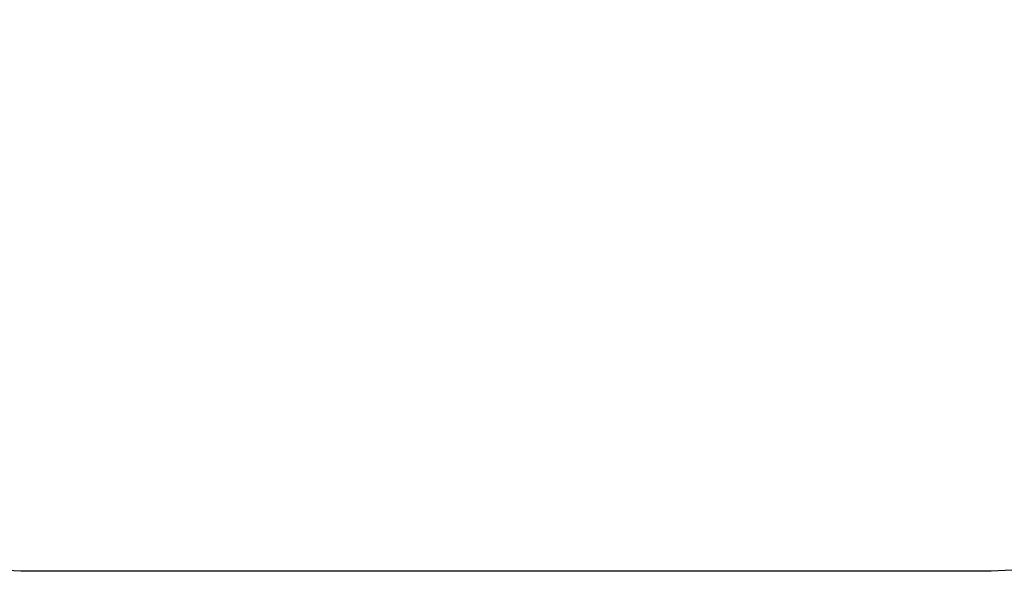
# Model space of a CAD drawing. Units: millimetres. Extents: x -354 to 881, y 67 to 748.
# Drawn here: x 309 to 570, y 67 to 214 of the extents above; entities that cross this region are included whole.
import ezdxf

# ---------------------------------------------------------------- set-up
doc = ezdxf.new("R2010")
doc.units = ezdxf.units.MM
doc.header["$LTSCALE"] = 45
doc.header["$PDSIZE"] = -1
doc.layers.add('VP-DIM', color=7, linetype='Continuous')
doc.layers.add('VP-HIC', color=6, linetype='Continuous')
doc.layers.add('VP-EQ', color=7, linetype='Continuous', true_color=0x8a3492)
doc.dimstyles.get("Standard").update_dxf_attribs({"dimtxt": 14, "dimasz": 15, "dimexe": 20, "dimexo": 50, "dimgap": 20, "dimtad": 0, "dimdec": 0, "dimzin": 0, "dimdsep": 46, "dimtxsty": 'Standard', "dimcen": -0.001, "dimadec": 0, "dimazin": 0, "dimtfac": 1, "dimtdec": 4, "dimtofl": 0, "dimtmove": 0, "dimatfit": 3, "dimfxl": 70, "dimfxlon": 1, "dimtolj": 1, "dimtzin": 0, "dimarcsym": 0})

# ---------------------------------------------------------------- blocks, each defined once
blk = doc.blocks.new('*D1434')
at = {"layer": 'Defpoints', "color": 0}
for p in [(438.2, 592.46), (438.2, 67.46), (861, 67.46)]:
    blk.add_point(p, dxfattribs=at)
at = {"layer": 'VP-DIM', "color": 0, "lineweight": -2}
for p, q in [((791, 592.46), (881, 592.46)), ((861, 577.46), (861, 369.33)), ((861, 82.46), (861, 292)), ((791, 67.46), (881, 67.46))]:
    blk.add_line(p, q, dxfattribs=at)
at = {"layer": 'VP-DIM', "color": 0}
for points in [[(863.5, 577.46), (858.5, 577.46), (861, 592.46)], [(858.5, 82.46), (863.5, 82.46), (861, 67.46)]]:
    blk.add_solid(points, dxfattribs=at)
at = {"layer": 'VP-DIM', "color": 0, "insert": (861, 330.66), "char_height": 14, "attachment_point": 5, "rotation": 90}
blk.add_mtext('\\A1;525', dxfattribs=at)
blk = doc.blocks.new('RB1356_2D')
at = {"layer": 'VP-EQ', "color": 0}
blk.add_lwpolyline([(313.39, 592.46), (563, 592.46, -0.414214), (713, 442.46), (713, 217.46, -0.414214), (563, 67.46), (313.39, 67.46, -0.414214), (163.39, 217.46), (163.39, 442.46, -0.414214)], format="xyb", close=True, dxfattribs=at)

msp = doc.modelspace()

# ---------------------------------------------------------------- linework, layer by layer
at = {"layer": 'VP-HIC', "color": 6}
msp.add_lwpolyline([(313.39, 592.46), (563, 592.46, -0.414214), (713, 442.46), (713, 217.46, -0.414214), (563, 67.46), (313.39, 67.46, -0.414214), (163.39, 217.46), (163.39, 442.46, -0.414214)], format="xyb", close=True, dxfattribs=at)

# ---------------------------------------------------------------- block references
at = {"layer": 'VP-EQ', "color": 0}
msp.add_blockref('RB1356_2D', (0, 0), dxfattribs=at)

# ---------------------------------------------------------------- dimensions: what is measured, and where the dimension line sits
at = {"layer": 'VP-DIM', "color": 0}
dim = msp.add_linear_dim(base=(861, 67.46), p1=(438.2, 592.46), p2=(438.2, 67.46), angle=90, dimstyle='Standard', dxfattribs=at)
dim.commit()
dim.dimension.update_dxf_attribs({"geometry": '*D1434', "text_midpoint": (861, 330.66), "dimtype": 160})

doc.saveas('drawing.dxf')
